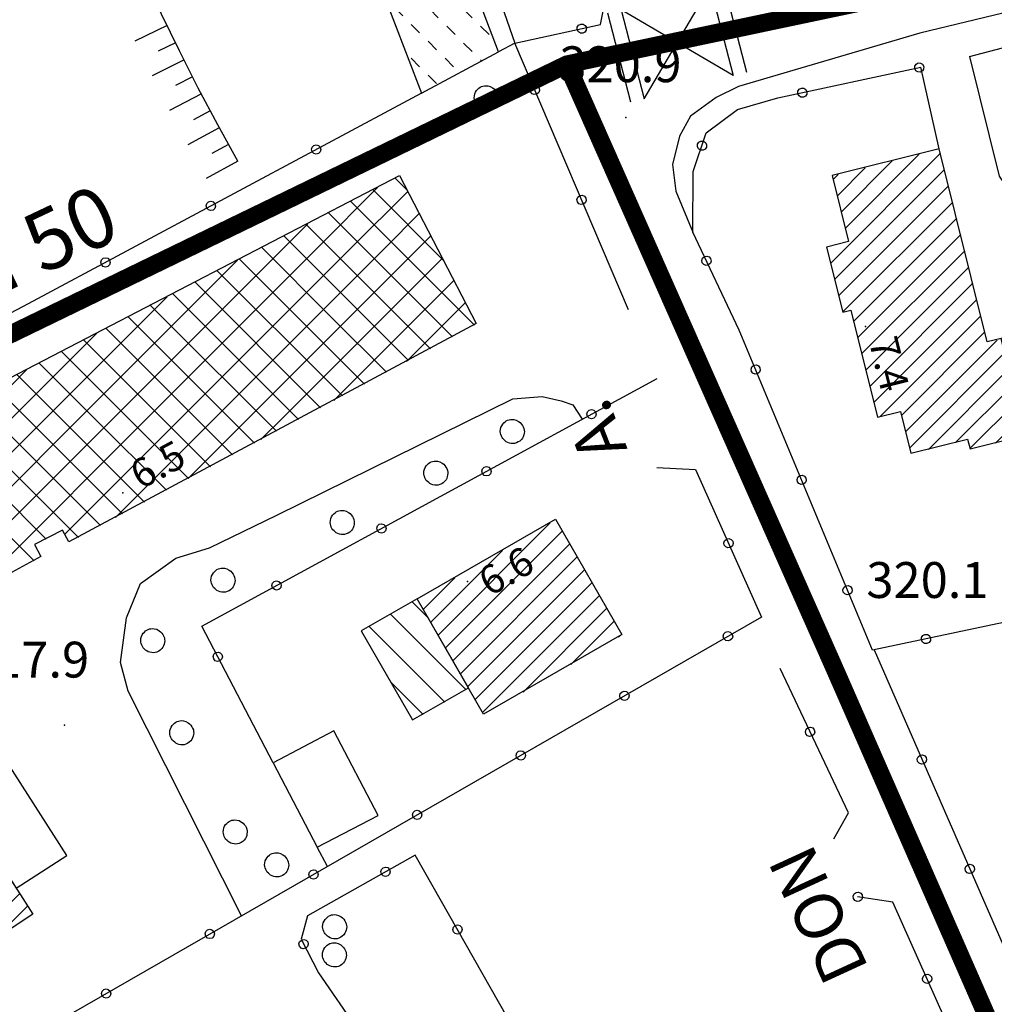
# Model space of a CAD drawing. Units: millimetres. Extents: x 13738 to 16689, y 621 to 3893.
# Drawn here: x 14146 to 14228, y 2181 to 2263 of the extents above; entities that cross this region are included whole.
import ezdxf

# ---------------------------------------------------------------- set-up
doc = ezdxf.new("R2010")
doc.units = ezdxf.units.MM
doc.linetypes.add('NASCOSTA2', pattern=[4.7625, 3.175, -1.5875])
for name, color, linetype in [('8321_PQTERRA', 252, 'Continuous'), ('8324_altezza', 252, 'Continuous'), ('Base_topografica_5000', 8, 'Continuous'), ('CAMP', 253, 'Continuous'), ('Edifici', 7, 'Continuous'), ('Sarracinesca', 20, 'Continuous'), ('TESTI_1', 7, 'Continuous'), ('Tubazione_Vertemate', 152, 'NASCOSTA2')]:
    doc.layers.add(name, color=color, linetype=linetype)
doc.styles.add('ARIAL', font='ARIAL.TTF')
doc.styles.add('Style00', font='Leroy', dxfattribs={"height": 0.2})

# ---------------------------------------------------------------- blocks, each defined once
blk = doc.blocks.new('q0050013')
for p, q in [((-0.194, -0.003), (-0.17, 0.098)), ((-0.17, 0.098), (-0.099, 0.169)), ((-0.099, 0.169), (-0.001, 0.195)), ((-0.001, 0.195), (0.096, 0.17)), ((0.096, 0.17), (0.169, 0.1)), ((0.169, 0.1), (0.197, -0.001)), ((-0.162, -0.108), (-0.194, -0.003)), ((-0.096, -0.171), (-0.162, -0.108)), ((0.001, -0.196), (-0.096, -0.171)), ((0.097, -0.17), (0.001, -0.196)), ((0.168, -0.1), (0.097, -0.17)), ((0.197, -0.001), (0.168, -0.1))]:
    blk.add_line(p, q)
blk = doc.blocks.new('q0120075')
blk.add_line((0, 0), (0, 1.5))
blk = doc.blocks.new('q0120040')
blk.add_line((0, 0), (0, 0.8))
blk = doc.blocks.new('S37')
for p, q in [((-0.582, 0.801), (-0.487, 0.873)), ((-0.487, 0.873), (-0.369, 0.933)), ((-0.369, 0.933), (-0.257, 0.974)), ((-0.257, 0.974), (-0.128, 0.992)), ((-0.128, 0.992), (-0.011, 1.004)), ((-0.011, 1.004), (0.152, 0.99)), ((0.152, 0.99), (0.349, 0.94)), ((0.349, 0.94), (0.55, 0.824)), ((0.55, 0.824), (0.677, 0.735)), ((-0.986, -0.012), (-0.97, 0.17)), ((-0.97, 0.17), (-0.931, 0.328)), ((-0.931, 0.328), (-0.87, 0.467)), ((-0.87, 0.467), (-0.785, 0.604)), ((-0.785, 0.604), (-0.677, 0.711)), ((-0.677, 0.711), (-0.582, 0.801)), ((0.677, 0.735), (0.773, 0.624)), ((0.773, 0.624), (0.869, 0.496)), ((0.869, 0.496), (0.931, 0.386)), ((0.931, 0.386), (0.992, 0.23)), ((0.992, 0.23), (1.012, 0.087)), ((1.012, 0.087), (1.027, -0.031)), ((-0.971, -0.148), (-0.986, -0.012)), ((-0.939, -0.262), (-0.971, -0.148)), ((-0.895, -0.4), (-0.939, -0.262)), ((-0.84, -0.509), (-0.895, -0.4)), ((-0.778, -0.612), (-0.84, -0.509)), ((-0.663, -0.712), (-0.778, -0.612)), ((-0.572, -0.799), (-0.663, -0.712)), ((-0.486, -0.868), (-0.572, -0.799)), ((0.647, -0.81), (0.523, -0.887)), ((0.784, -0.681), (0.647, -0.81)), ((0.874, -0.561), (0.784, -0.681)), ((0.929, -0.446), (0.874, -0.561)), ((0.98, -0.295), (0.929, -0.446)), ((1.006, -0.166), (0.98, -0.295)), ((1.027, -0.031), (1.006, -0.166)), ((-0.359, -0.933), (-0.486, -0.868)), ((-0.22, -0.981), (-0.359, -0.933)), ((-0.064, -1.012), (-0.22, -0.981)), ((0.07, -1.019), (-0.064, -1.012)), ((0.216, -1.014), (0.07, -1.019)), ((0.357, -0.967), (0.216, -1.014)), ((0.523, -0.887), (0.357, -0.967))]:
    blk.add_line(p, q)
blk = doc.blocks.new('CAMP_E7B28C9D')
at = {"layer": 'CAMP'}
for p, q in [((1505181.632, 5063900.189), (1505180.644, 5063901.177)), ((1505174.133, 5063895.362), (1505179.196, 5063900.425)), ((1505184.686, 5063894.307), (1505178.782, 5063900.21)), ((1505176.961, 5063895.362), (1505181.685, 5063900.086)), ((1505187.27, 5063888.894), (1505176.92, 5063899.244)), ((1505175.305, 5063898.031), (1505175.058, 5063898.277)), ((1505185.429, 5063887.907), (1505175.305, 5063898.031)), ((1505179.79, 5063895.362), (1505182.652, 5063898.224)), ((1505171.305, 5063895.362), (1505173.314, 5063897.372)), ((1505175.305, 5063895.202), (1505173.196, 5063897.311)), ((1505175.305, 5063892.374), (1505171.335, 5063896.344)), ((1505182.618, 5063895.362), (1505183.618, 5063896.362)), ((1505157.163, 5063881.22), (1505171.305, 5063895.362)), ((1505159.991, 5063881.22), (1505174.133, 5063895.362)), ((1505162.819, 5063881.22), (1505176.961, 5063895.362)), ((1505165.648, 5063881.22), (1505179.79, 5063895.362)), ((1505168.476, 5063881.22), (1505182.618, 5063895.362)), ((1505175.305, 5063889.546), (1505169.473, 5063895.378)), ((1505183.587, 5063886.92), (1505175.305, 5063895.202)), ((1505175.305, 5063886.717), (1505167.611, 5063894.411)), ((1505171.305, 5063881.22), (1505184.585, 5063894.501)), ((1505154.334, 5063881.22), (1505167.432, 5063894.318)), ((1505175.305, 5063883.889), (1505165.749, 5063893.444)), ((1505174.379, 5063881.986), (1505163.887, 5063892.478)), ((1505181.745, 5063885.933), (1505175.305, 5063892.374)), ((1505175.5, 5063882.587), (1505185.552, 5063892.639)), ((1505151.506, 5063881.22), (1505161.55, 5063891.265)), ((1505172.537, 5063880.999), (1505162.025, 5063891.511)), ((1505161.163, 5063889.546), (1505160.163, 5063890.545)), ((1505181.593, 5063885.852), (1505186.518, 5063890.777)), ((1505161.163, 5063886.717), (1505158.302, 5063889.578)), ((1505170.695, 5063880.013), (1505161.163, 5063889.546)), ((1505179.904, 5063884.947), (1505175.305, 5063889.546)), ((1505161.163, 5063883.889), (1505156.44, 5063888.612)), ((1505148.677, 5063881.22), (1505155.668, 5063888.211)), ((1505161.003, 5063881.22), (1505154.578, 5063887.645)), ((1505158.174, 5063881.22), (1505152.716, 5063886.679)), ((1505168.854, 5063879.026), (1505161.163, 5063886.717)), ((1505178.062, 5063883.96), (1505175.305, 5063886.717)), ((1505155.346, 5063881.22), (1505150.854, 5063885.712)), ((1505145.849, 5063881.22), (1505149.786, 5063885.157)), ((1505152.517, 5063881.22), (1505148.992, 5063884.745)), ((1505149.689, 5063881.22), (1505147.13, 5063883.779)), ((1505167.012, 5063878.039), (1505161.163, 5063883.889)), ((1505176.22, 5063882.973), (1505175.305, 5063883.889)), ((1505146.86, 5063881.22), (1505145.268, 5063882.812)), ((1505143.02, 5063881.22), (1505143.904, 5063882.104)), ((1505128.878, 5063867.078), (1505143.02, 5063881.22)), ((1505131.707, 5063867.078), (1505145.849, 5063881.22)), ((1505134.535, 5063867.078), (1505148.677, 5063881.22)), ((1505137.364, 5063867.078), (1505151.506, 5063881.22)), ((1505140.192, 5063867.078), (1505154.334, 5063881.22)), ((1505143.02, 5063867.078), (1505157.163, 5063881.22)), ((1505144.032, 5063881.22), (1505143.407, 5063881.846)), ((1505154.121, 5063871.132), (1505144.032, 5063881.22)), ((1505145.849, 5063867.078), (1505159.991, 5063881.22)), ((1505155.962, 5063872.118), (1505146.86, 5063881.22)), ((1505157.804, 5063873.105), (1505149.689, 5063881.22)), ((1505159.646, 5063874.092), (1505152.517, 5063881.22)), ((1505152.997, 5063871.397), (1505162.819, 5063881.22)), ((1505161.487, 5063875.079), (1505155.346, 5063881.22)), ((1505157.22, 5063872.792), (1505165.648, 5063881.22)), ((1505163.329, 5063876.066), (1505158.174, 5063881.22)), ((1505165.171, 5063877.052), (1505161.003, 5063881.22)), ((1505163.313, 5063876.057), (1505168.476, 5063881.22)), ((1505169.406, 5063879.322), (1505171.305, 5063881.22)), ((1505151.43, 5063870.994), (1505141.545, 5063880.879)), ((1505150.416, 5063869.18), (1505139.683, 5063879.913)), ((1505128.718, 5063869.747), (1505138.022, 5063879.05)), ((1505148.585, 5063868.182), (1505137.821, 5063878.946)), ((1505146.755, 5063867.184), (1505135.959, 5063877.979)), ((1505144.032, 5063867.078), (1505134.097, 5063877.013)), ((1505128.718, 5063872.575), (1505132.14, 5063875.997)), ((1505141.204, 5063867.078), (1505132.235, 5063876.046)), ((1505138.375, 5063867.078), (1505130.373, 5063875.08)), ((1505135.547, 5063867.078), (1505128.512, 5063874.113)), ((1505132.718, 5063867.078), (1505126.741, 5063873.056)), ((1505117.885, 5063864.57), (1505125.71, 5063872.395)), ((1505119.014, 5063862.871), (1505128.718, 5063872.575)), ((1505129.89, 5063867.078), (1505125.017, 5063871.951)), ((1505127.061, 5063867.078), (1505123.294, 5063870.846)), ((1505120.143, 5063861.172), (1505128.718, 5063869.747)), ((1505124.233, 5063867.078), (1505121.57, 5063869.741)), ((1505121.405, 5063867.078), (1505119.847, 5063868.636)), ((1505116.756, 5063866.269), (1505117.828, 5063867.342)), ((1505118.576, 5063867.078), (1505118.123, 5063867.531)), ((1505128.449, 5063857.205), (1505118.576, 5063867.078)), ((1505121.273, 5063859.472), (1505128.878, 5063867.078)), ((1505130.28, 5063858.203), (1505121.405, 5063867.078)), ((1505122.402, 5063857.773), (1505131.707, 5063867.078)), ((1505123.531, 5063856.074), (1505134.535, 5063867.078)), ((1505132.11, 5063859.201), (1505124.233, 5063867.078)), ((1505126.341, 5063856.055), (1505137.364, 5063867.078)), ((1505133.941, 5063860.199), (1505127.061, 5063867.078)), ((1505135.771, 5063861.197), (1505129.89, 5063867.078)), ((1505132.559, 5063859.445), (1505140.192, 5063867.078)), ((1505137.602, 5063862.194), (1505132.718, 5063867.078)), ((1505139.433, 5063863.192), (1505135.547, 5063867.078)), ((1505141.263, 5063864.19), (1505138.375, 5063867.078)), ((1505138.777, 5063862.835), (1505143.02, 5063867.078)), ((1505143.094, 5063865.188), (1505141.204, 5063867.078)), ((1505144.924, 5063866.186), (1505144.032, 5063867.078)), ((1505144.996, 5063866.225), (1505145.849, 5063867.078)), ((1505126.619, 5063856.207), (1505117.149, 5063865.676)), ((1505124.788, 5063855.209), (1505122.754, 5063857.244))]:
    blk.add_line(p, q, dxfattribs=at)
blk = doc.blocks.new('CAMP_B67EDD96')
at = {"layer": 'CAMP'}
for p, q in [((1505185.657, 5063918.857), (1505184.949, 5063919.564)), ((1505182.828, 5063918.857), (1505182.709, 5063918.976)), ((1505181.414, 5063917.443), (1505180.707, 5063918.15)), ((1505184.242, 5063917.443), (1505183.535, 5063918.15)), ((1505187.071, 5063917.443), (1505186.364, 5063918.15)), ((1505182.828, 5063916.028), (1505182.121, 5063916.735)), ((1505185.657, 5063916.028), (1505184.949, 5063916.735)), ((1505179.855, 5063916.173), (1505179.828, 5063916.201)), ((1505181.269, 5063914.759), (1505180.562, 5063915.466)), ((1505184.242, 5063914.614), (1505183.535, 5063915.321)), ((1505187.071, 5063914.614), (1505186.364, 5063915.321)), ((1505182.683, 5063913.345), (1505181.976, 5063914.052)), ((1505185.657, 5063913.2), (1505184.949, 5063913.907)), ((1505188.485, 5063913.2), (1505187.778, 5063913.907)), ((1505184.097, 5063911.931), (1505183.39, 5063912.638)), ((1505187.071, 5063911.786), (1505186.364, 5063912.493)), ((1505182.683, 5063910.516), (1505181.976, 5063911.224)), ((1505185.512, 5063910.516), (1505184.805, 5063911.224)), ((1505187.892, 5063910.965), (1505187.778, 5063911.079)), ((1505184.097, 5063909.102), (1505183.39, 5063909.809))]:
    blk.add_line(p, q, dxfattribs=at)
blk = doc.blocks.new('CAMP_485588A2')
at = {"layer": 'CAMP'}
for p, q in [((1505184.23, 5063862.968), (1505193.605, 5063872.343)), ((1505184.849, 5063861.89), (1505194.633, 5063871.674)), ((1505185.468, 5063860.813), (1505195.252, 5063870.596)), ((1505183.611, 5063864.046), (1505189.617, 5063870.052)), ((1505186.088, 5063859.735), (1505195.607, 5063869.254)), ((1505195.607, 5063869.254), (1505195.872, 5063869.519)), ((1505186.707, 5063858.657), (1505196.491, 5063868.441)), ((1505182.992, 5063865.124), (1505185.628, 5063867.761)), ((1505187.326, 5063857.579), (1505197.11, 5063867.363)), ((1505187.945, 5063856.501), (1505197.729, 5063866.285)), ((1505191.343, 5063858.202), (1505198.348, 5063865.207)), ((1505195.332, 5063860.493), (1505198.968, 5063864.129)), ((1505199.32, 5063862.785), (1505199.587, 5063863.052))]:
    blk.add_line(p, q, dxfattribs=at)
blk = doc.blocks.new('CAMP_5A4425DF')
at = {"layer": 'CAMP'}
for p, q in [((1505183.423, 5063864.373), (1505182.076, 5063865.72)), ((1505186.576, 5063858.392), (1505180.28, 5063864.688)), ((1505184.78, 5063857.36), (1505178.483, 5063863.656)), ((1505182.983, 5063856.328), (1505180.254, 5063859.057))]:
    blk.add_line(p, q, dxfattribs=at)
blk = doc.blocks.new('CAMP_91004DC5')
at = {"layer": 'CAMP'}
for p, q in [((1505217.087, 5063894.085), (1505226.271, 5063903.269)), ((1505217.974, 5063898.366), (1505222.234, 5063902.626)), ((1505218.312, 5063897.007), (1505224.493, 5063903.188)), ((1505217.425, 5063892.726), (1505226.609, 5063901.91)), ((1505217.636, 5063899.725), (1505219.975, 5063902.064)), ((1505217.298, 5063901.084), (1505217.716, 5063901.502)), ((1505217.763, 5063891.367), (1505226.947, 5063900.551)), ((1505218.101, 5063890.008), (1505227.286, 5063899.192)), ((1505219.021, 5063889.231), (1505227.624, 5063897.833)), ((1505219.359, 5063887.872), (1505227.962, 5063896.474)), ((1505219.697, 5063886.513), (1505228.3, 5063895.115)), ((1505220.035, 5063885.154), (1505228.638, 5063893.757)), ((1505220.373, 5063883.795), (1505228.976, 5063892.398)), ((1505220.711, 5063882.436), (1505229.314, 5063891.039)), ((1505221.169, 5063881.196), (1505229.652, 5063889.68)), ((1505223.014, 5063881.345), (1505229.99, 5063888.321)), ((1505223.352, 5063879.986), (1505231.017, 5063887.65)), ((1505223.69, 5063878.627), (1505231.657, 5063886.594)), ((1505225.26, 5063878.5), (1505231.995, 5063885.235)), ((1505227.519, 5063879.062), (1505232.334, 5063883.876)), ((1505228.747, 5063878.592), (1505232.672, 5063882.517)), ((1505230.876, 5063879.024), (1505233.01, 5063881.158)), ((1505233.135, 5063879.586), (1505233.348, 5063879.799))]:
    blk.add_line(p, q, dxfattribs=at)
blk = doc.blocks.new('CAMP_B2E90B75')
at = {"layer": 'CAMP'}
for p, q in [((1505126.795, 5063851.163), (1505136.639, 5063861.006)), ((1505126.118, 5063852.182), (1505134.366, 5063860.43)), ((1505127.473, 5063850.143), (1505137.23, 5063859.9)), ((1505137.23, 5063859.9), (1505137.301, 5063859.972)), ((1505137.23, 5063858.203), (1505137.964, 5063858.937)), ((1505125.44, 5063853.202), (1505130.635, 5063858.396)), ((1505128.15, 5063849.124), (1505137.23, 5063858.203)), ((1505137.23, 5063856.506), (1505138.627, 5063857.903)), ((1505128.828, 5063848.104), (1505137.23, 5063856.506)), ((1505137.23, 5063854.809), (1505139.289, 5063856.868)), ((1505124.763, 5063854.221), (1505126.904, 5063856.362)), ((1505137.23, 5063853.112), (1505139.952, 5063855.834)), ((1505129.506, 5063847.085), (1505137.23, 5063854.809)), ((1505137.23, 5063851.415), (1505140.614, 5063854.799)), ((1505137.23, 5063849.718), (1505141.277, 5063853.765)), ((1505130.183, 5063846.065), (1505137.23, 5063853.112)), ((1505137.23, 5063848.021), (1505141.939, 5063852.73)), ((1505137.23, 5063846.323), (1505142.602, 5063851.696)), ((1505130.861, 5063845.046), (1505137.23, 5063851.415)), ((1505137.838, 5063845.235), (1505143.264, 5063850.661)), ((1505131.538, 5063844.026), (1505137.23, 5063849.718)), ((1505139.535, 5063845.235), (1505143.927, 5063849.626)), ((1505141.232, 5063845.235), (1505144.589, 5063848.592)), ((1505132.216, 5063843.007), (1505137.23, 5063848.021)), ((1505142.93, 5063845.235), (1505145.252, 5063847.557)), ((1505132.893, 5063841.987), (1505137.23, 5063846.323)), ((1505144.627, 5063845.235), (1505145.914, 5063846.523)), ((1505133.571, 5063840.968), (1505137.838, 5063845.235)), ((1505134.248, 5063839.948), (1505139.535, 5063845.235)), ((1505134.926, 5063838.929), (1505141.232, 5063845.235)), ((1505135.603, 5063837.909), (1505142.93, 5063845.235)), ((1505136.281, 5063836.89), (1505144.627, 5063845.235)), ((1505136.959, 5063835.87), (1505146.324, 5063845.235)), ((1505146.324, 5063845.235), (1505146.577, 5063845.488)), ((1505137.636, 5063834.851), (1505147.239, 5063844.454)), ((1505138.314, 5063833.831), (1505147.902, 5063843.419)), ((1505138.991, 5063832.812), (1505148.565, 5063842.385)), ((1505141.808, 5063833.931), (1505149.227, 5063841.35)), ((1505146.84, 5063837.266), (1505149.89, 5063840.316))]:
    blk.add_line(p, q, dxfattribs=at)
blk = doc.blocks.new('val2')
at = {"layer": 'Sarracinesca'}
for p, q in [((2598.822, 267.118), (2606.522, 274.818)), ((2606.522, 267.118), (2598.822, 274.818))]:
    blk.add_line(p, q, dxfattribs=at)
for points in [[(2597.667, 267.118), (2597.667, 274.818)], [(2598.822, 274.818), (2598.822, 267.118)], [(2606.522, 274.818), (2606.522, 267.118)], [(2607.677, 274.818), (2607.677, 267.118)]]:
    blk.add_lwpolyline(points, dxfattribs=at)

msp = doc.modelspace()

# ---------------------------------------------------------------- linework, layer by layer
at = {"layer": '8321_PQTERRA'}
for p in [(14197.057, 2255.149), (14213.016, 2213.586), (14150.099, 2204.313)]:
    msp.add_point(p, dxfattribs=at)
at = {"layer": '8324_altezza'}
for p in [(14217.112, 2237.664), (14154.961, 2223.768), (14183.805, 2216.343)]:
    msp.add_point(p, dxfattribs=at)
at = {"layer": 'Base_topografica_5000', "flags": 128}
for points in [[(14176.545, 2293.611), (14187.768, 2261.385)], [(14367.967, 2291.031), (14342.063, 2287.41), (14321.689, 2285.078), (14306.868, 2282.641), (14299.005, 2281.489), (14291.76, 2279.942), (14278.499, 2276.508), (14257.196, 2270.801), (14221.653, 2262.219), (14206.495, 2257.739), (14204.606, 2256.841), (14202.478, 2255.262), (14201.561, 2253.606), (14200.974, 2251.218), (14201.231, 2248.984), (14202.672, 2245.571)], [(14164.58, 2251.504), (14162.906, 2254.546), (14161.281, 2257.624), (14159.705, 2260.737), (14158.209, 2263.816), (14156.976, 2266.441), (14156.037, 2268.542), (14155.392, 2270.119), (14154.982, 2271.411), (14154.746, 2272.654), (14154.685, 2273.847), (14154.79, 2274.985), (14155.002, 2276.021), (14155.311, 2276.948), (14155.719, 2277.766), (14156.245, 2278.506), (14156.909, 2279.201), (14157.712, 2279.849), (14158.644, 2280.448), (14159.656, 2280.972), (14160.737, 2281.418), (14161.889, 2281.785)], [(14225.825, 2260.27), (14244.732, 2265.244)], [(14197.275, 2239.059), (14187.768, 2261.385), (14194.946, 2262.938), (14195.27, 2264.625)], [(14187.768, 2261.385), (14186.408, 2260.656)], [(14225.825, 2260.27), (14228.301, 2250.239), (14229.66, 2248.231), (14232.105, 2237.59), (14228.468, 2236.669)], [(14241.741, 2215.659), (14217.709, 2210.59), (14206.545, 2237.375), (14202.672, 2245.571), (14202.699, 2250.645), (14203.778, 2253.864), (14206.397, 2255.817), (14209.786, 2256.797), (14221.732, 2259.368)], [(14223.282, 2252.54), (14221.732, 2259.367)], [(14179.964, 2257.204), (14147.045, 2239.569)], [(14147.045, 2239.569), (14111.023, 2220.553)], [(14167.544, 2201.183), (14161.577, 2212.602), (14199.667, 2233.328)], [(14167.853, 2221.879), (14187.595, 2231.61), (14190.06, 2231.825), (14191.649, 2231.469), (14192.62, 2231.114), (14193.406, 2229.922)], [(14199.646, 2225.883), (14202.892, 2225.703), (14208.413, 2213.371), (14146.7, 2177.918), (14144.959, 2180.735)], [(14164.903, 2188.375), (14155.422, 2207.172), (14154.786, 2209.559), (14155.288, 2213.305), (14156.446, 2216.172), (14159.397, 2218.305), (14162.211, 2219.168), (14167.853, 2221.879)], [(14217.829, 2210.616), (14243.391, 2152.149), (14282.414, 2061.785), (14304.142, 2010.469), (14314.216, 2006.539), (14399.575, 2031.93), (14438.318, 2043.66), (14507.891, 2065.09), (14509.313, 2070.407)], [(14214.456, 2194.813), (14215.687, 2196.996), (14209.961, 2209.051)], [(14172.081, 2192.499), (14171.241, 2194.107)], [(14187.915, 2178.539), (14179.427, 2193.454), (14170.408, 2188.366), (14169.88, 2186.422), (14171.332, 2183.598), (14177.856, 2174.121), (14179.528, 2173.395), (14181.05, 2173.973), (14187.915, 2178.539)], [(14234.487, 2155.703), (14219.413, 2189.524), (14216.446, 2189.961)]]:
    msp.add_lwpolyline(points, dxfattribs=at)
at = {"layer": 'Edifici'}
for points in [[(14176.364, 2266.586), (14179.964, 2257.204), (14186.408, 2260.656), (14183.156, 2269.192), (14176.364, 2266.586)], [(14220.907, 2227.069), (14225.66, 2228.252), (14225.865, 2227.43), (14230.48, 2228.578), (14228.468, 2236.669), (14227.302, 2236.379), (14223.282, 2252.54), (14214.319, 2250.31), (14215.696, 2244.777), (14213.857, 2244.32), (14215.213, 2238.872), (14215.897, 2239.042), (14218.123, 2230.091), (14220.037, 2230.567), (14220.907, 2227.069)], [(14121.382, 2203.866), (14113.671, 2215.469), (14124.967, 2222.711), (14178.113, 2250.301), (14184.542, 2237.918), (14150.445, 2219.649), (14149.924, 2220.649), (14147.578, 2219.434), (14148.098, 2218.43), (14121.382, 2203.866)], [(14191.184, 2221.551), (14196.731, 2211.896), (14185.149, 2205.242), (14179.602, 2214.897), (14191.184, 2221.551)], [(14174.923, 2212.209), (14179.205, 2204.756), (14183.884, 2207.444), (14179.602, 2214.897), (14174.923, 2212.209)], [(14150.283, 2193.413), (14137.836, 2212.836), (14133.419, 2210.428), (14146.052, 2190.699), (14150.283, 2193.413)], [(14133.419, 2210.428), (14147.447, 2188.524), (14136.431, 2181.223), (14121.382, 2203.866), (14133.419, 2210.428)], [(14176.321, 2196.762), (14172.624, 2203.838), (14167.544, 2201.183), (14171.241, 2194.107), (14176.321, 2196.762)]]:
    msp.add_lwpolyline(points, close=True, dxfattribs=at)
at = {"layer": 'Tubazione_Vertemate', "ltscale": 1.5, "const_width": 1.5}
for points in [[(14088.925, 2318.356), (14108.69, 2271.088), (14126.499, 2227.774), (14192.129, 2259.602), (14237.239, 2269.109), (14276.49, 2278.803), (14298.615, 2283.411), (14317.646, 2287.34), (14369.583, 2293.317)], [(14192.129, 2259.602), (14214.673, 2208.724), (14251.689, 2124.25), (14287.294, 2042.284), (14305.081, 1999.145)]]:
    msp.add_lwpolyline(points, dxfattribs=at)

# ---------------------------------------------------------------- block references
at = {"layer": 'Base_topografica_5000'}
for name, p, xscale, yscale, zscale, rotation in [('q0120075', (14158.675, 2262.858), 1.999999999887201, 2, 1.999999999887201, 115.9178270163129), ('q0050013', (14193.373, 2262.598), 2.00000000019504, 2, 2.00000000019504, 12.20968525866972), ('q0120040', (14159.374, 2261.419), 1.999999999887201, 2, 1.999999999887201, 115.9178270163129), ('q0120075', (14160.086, 2259.986), 2.000000000544129, 2.000000000931323, 2.000000000544129, 116.8481173558597), ('q0050013', (14221.608, 2259.341), 2.000000000146256, 2, 2.000000000146256, 12.14241063402109), ('q0120040', (14160.808, 2258.559), 2.000000000544129, 2.000000000931323, 2.000000000544129, 116.8481173558597), ('q0050013', (14189.44, 2257.46), 1.999999999262414, 1.999999999068677, 1.999999999262414, 113.0660343129817), ('q0120075', (14161.539, 2257.136), 1.999999999464451, 1.999999999068677, 1.999999999464451, 117.833220360907), ('q0050013', (14211.831, 2257.237), 2.000000000146256, 2, 2.000000000146256, 12.14241063402109), ('q0120040', (14162.286, 2255.721), 1.999999999464451, 1.999999999068677, 1.999999999464451, 117.833220360907), ('q0120075', (14163.037, 2254.308), 1.999999999458278, 1.999999999068677, 1.999999999458278, 118.8230749130148), ('q0120040', (14163.809, 2252.906), 1.999999999458278, 1.999999999068677, 1.999999999458278, 118.8230749130148), ('q0050013', (14171.149, 2252.482), 2.000000000260623, 2, 2.000000000260623, 208.1785568836953), ('q0050013', (14203.425, 2252.808), 1.999999999119144, 1.999999999068677, 1.999999999119144, 71.46602532050773), ('q0120075', (14164.58, 2251.504), 1.999999999458278, 1.999999999068677, 1.999999999458278, 118.8230749130148), ('q0050013', (14193.358, 2248.26), 1.999999999262414, 1.999999999068677, 1.999999999262414, 113.0660343129817), ('q0050013', (14162.335, 2247.76), 2.000000000260623, 2, 2.000000000260623, 208.1785568836953), ('q0050013', (14153.52, 2243.037), 2.000000000260623, 2, 2.000000000260623, 208.1785568836953), ('q0050013', (14203.802, 2243.18), 1.999999999827645, 2, 1.999999999827645, 115.2950902015554), ('q0050013', (14207.923, 2234.071), 1.9999999994767, 1.999999999068677, 1.999999999476701, 112.6255036878883), ('q0050013', (14194.179, 2230.342), 1.999999999737061, 2, 1.999999999737061, 28.55279556010728), ('q0050013', (14185.395, 2225.563), 1.999999999737061, 2, 1.999999999737061, 28.55279556010728), ('q0050013', (14211.77, 2224.841), 1.9999999994767, 1.999999999068677, 1.999999999476701, 112.6255036878883), ('q0050013', (14176.612, 2220.783), 1.999999999737061, 2, 1.999999999737061, 28.55279556010728), ('q0050013', (14205.65, 2219.544), 2.000000000780113, 2.000000000931323, 2.000000000780113, 294.1178547887625), ('q0050013', (14167.828, 2216.003), 1.999999999737061, 2, 1.999999999737061, 28.55279556010728), ('q0050013', (14215.617, 2215.611), 1.9999999994767, 1.999999999068677, 1.999999999476701, 112.6255036878883), ('q0050013', (14205.606, 2211.759), 1.999999999978681, 2, 1.999999999978682, 209.876720402005), ('q0050013', (14222.172, 2211.532), 1.999999999800372, 2, 1.999999999800372, 191.9095372962235), ('q0050013', (14162.913, 2210.046), 2.000000000561266, 2.000000000931323, 2.000000000561266, 117.5878359043067), ('q0050013', (14196.935, 2206.778), 1.999999999978681, 2, 1.999999999978682, 209.876720402005), ('q0050013', (14212.472, 2203.765), 1.999999999783927, 2, 1.999999999783927, 115.4062057543031), ('q0050013', (14188.264, 2201.796), 1.999999999978681, 2, 1.999999999978682, 209.876720402005), ('q0050013', (14221.835, 2201.453), 2.000000000118627, 2, 2.000000000118627, 293.6149475075553), ('q0050013', (14179.593, 2196.815), 1.999999999978681, 2, 1.999999999978682, 209.876720402005), ('q0050013', (14225.841, 2192.291), 2.000000000118627, 2, 2.000000000118627, 293.6149475075553), ('q0050013', (14170.922, 2191.833), 1.999999999978681, 2, 1.999999999978682, 209.876720402005), ('q0050013', (14176.954, 2192.06), 1.999999999589543, 2, 1.999999999589544, 209.4308108428373), ('q0050013', (14216.473, 2189.958), 2.000000000116964, 2, 2.000000000116964, 171.6113136207076), ('q0050013', (14162.251, 2186.852), 1.999999999978681, 2, 1.999999999978682, 209.876720402005), ('q0050013', (14182.969, 2187.231), 2.000000000387089, 2, 2.000000000387089, 119.6443674117243), ('q0050013', (14170.095, 2186.005), 1.999999999800583, 2, 1.999999999800583, 297.2033545020129), ('q0050013', (14222.274, 2183.105), 1.999999999818845, 2, 1.999999999818845, 114.0232498479772), ('q0050013', (14153.58, 2181.871), 1.999999999978681, 2, 1.999999999978682, 209.876720402005)]:
    msp.add_blockref(name, p, dxfattribs=dict(at, xscale=xscale, yscale=yscale, zscale=zscale, rotation=rotation))
for p in [(14185.353, 2256.813), (14187.539, 2228.903), (14181.138, 2225.41), (14173.309, 2221.285), (14163.329, 2216.461), (14157.45, 2211.403), (14159.879, 2203.696), (14164.35, 2195.395), (14167.819, 2192.645), (14172.675, 2187.469), (14172.65, 2185.11)]:
    msp.add_blockref('S37', p, dxfattribs=at)
at = {"layer": 'CAMP', "color": 252}
for name in ['CAMP_B67EDD96', 'CAMP_91004DC5', 'CAMP_E7B28C9D', 'CAMP_485588A2', 'CAMP_5A4425DF', 'CAMP_B2E90B75']:
    msp.add_blockref(name, (-1491002.877, -5061651.106), dxfattribs=at)
at = {"layer": 'Sarracinesca', "rotation": 14.57660669088228}
msp.add_blockref('val2', (11750.655, 1344.151), dxfattribs=at)

# ---------------------------------------------------------------- texts
at = {"layer": '8321_PQTERRA', "style": 'Style00'}
for s, p in [('320.9', (14191.495, 2258.113)), ('320.1', (14217.186, 2214.965)), ('317.9', (14141.929, 2208.304))]:
    msp.add_text(s, height=3, dxfattribs=at).set_placement(p)
at = {"layer": '8324_altezza', "style": 'Style00'}
for s, rotation, p in [('7.4', 283.97063, (14217.376, 2236.474)), ('6.5', 28.1831, (14156.445, 2223.998)), ('6.6', 29.87672, (14185.663, 2215.043))]:
    msp.add_text(s, height=2.4, rotation=rotation, dxfattribs=at).set_placement(p)
at = {"layer": 'TESTI_1', "style": 'ARIAL'}
for s, rotation, p in [('A.', 111.39099, (14197.214, 2227.426)), ('DON', 114.68673, (14217.433, 2183.942))]:
    msp.add_text(s, height=4, rotation=rotation, dxfattribs=at).set_placement(p)
at = {"layer": 'Tubazione_Vertemate', "style": 'ARIAL'}
msp.add_text('DN 50', height=5, rotation=25.33458, dxfattribs=at).set_placement((14138.123, 2237.206))

doc.saveas('drawing.dxf')
